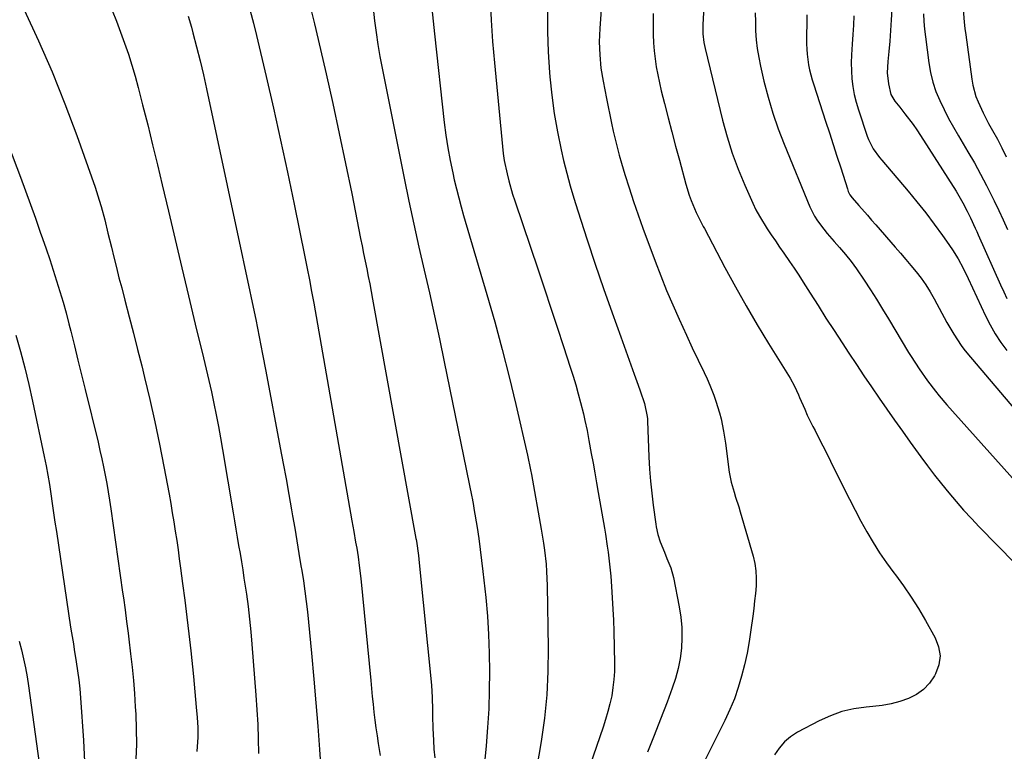
# Model space of a CAD drawing. Units: inches. Extents: x 1836063 to 1841434, y 426305 to 431686.
# Drawn here: x 1837038 to 1837371, y 427730 to 427978 of the extents above; entities that cross this region are included whole.
import ezdxf

# ---------------------------------------------------------------- set-up
doc = ezdxf.new("R2010")
doc.units = ezdxf.units.IN
doc.header["$MEASUREMENT"] = 0
doc.layers.add('7', color=7, linetype='Continuous')
doc.layers.add('8', color=7, linetype='Continuous')

msp = doc.modelspace()

# ---------------------------------------------------------------- linework, layer by layer
at = {"layer": '7', "color": 18}
for points in [[(1837197.1, 427984.83, 1804), (1837197.43, 427977.6, 1804), (1837197.93, 427970.37, 1804), (1837198.55, 427963.15, 1804), (1837201.29, 427934.75, 1804), (1837201.57, 427932.4, 1804), (1837201.91, 427930.06, 1804), (1837202.83, 427925.43, 1804), (1837203.41, 427923.13, 1804), (1837204.71, 427918.59, 1804), (1837205.43, 427916.34, 1804), (1837213.35, 427892.94, 1804), (1837215.53, 427886.45, 1804), (1837217.7, 427879.95, 1804), (1837219.85, 427873.45, 1804), (1837221.99, 427866.95, 1804), (1837224.3, 427859.87, 1804), (1837225.24, 427856.89, 1804), (1837226.13, 427853.9, 1804), (1837226.97, 427850.89, 1804), (1837227.76, 427847.86, 1804), (1837228.71, 427844.05, 1804), (1837229.25, 427841.79, 1804), (1837229.96, 427838.39, 1804), (1837230.61, 427834.97, 1804), (1837231.41, 427830.63, 1804), (1837232.01, 427827.32, 1804), (1837232.61, 427824.01, 1804), (1837233.19, 427820.7, 1804), (1837233.77, 427817.39, 1804), (1837235.85, 427805.26, 1804), (1837236.19, 427803.23, 1804), (1837236.82, 427799.16, 1804), (1837237.12, 427797.12, 1804), (1837237.63, 427793.04, 1804), (1837237.83, 427790.99, 1804), (1837238.01, 427788.94, 1804), (1837238.28, 427785.44, 1804), (1837238.54, 427781.64, 1804), (1837238.76, 427777.83, 1804), (1837238.92, 427774.02, 1804), (1837239.04, 427770.21, 1804), (1837239.28, 427759.45, 1804), (1837239.25, 427756.68, 1804), (1837239.1, 427753.91, 1804), (1837238.77, 427751.17, 1804), (1837238.32, 427748.43, 1804), (1837237.72, 427745.72, 1804), (1837237.05, 427743.03, 1804), (1837236.27, 427740.36, 1804), (1837235.42, 427737.72, 1804), (1837224.07, 427704.65, 1804)], [(1837269.8, 427986.72, 1796), (1837269.27, 427976.01, 1796), (1837269.27, 427972.99, 1796), (1837269.58, 427969.99, 1796), (1837269.76, 427969, 1796), (1837269.98, 427968.02, 1796), (1837275.94, 427943.68, 1796), (1837277.48, 427938.06, 1796), (1837279.21, 427932.5, 1796), (1837281.24, 427927.04, 1796), (1837283.46, 427921.65, 1796), (1837286.17, 427915.55, 1796), (1837287.25, 427913.3, 1796), (1837288.4, 427911.09, 1796), (1837291.03, 427906.84, 1796), (1837292.44, 427904.78, 1796), (1837293.86, 427902.72, 1796), (1837295.29, 427900.66, 1796), (1837296.72, 427898.61, 1796), (1837298.66, 427895.78, 1796), (1837300.23, 427893.45, 1796), (1837301.77, 427891.1, 1796), (1837303.28, 427888.73, 1796), (1837305.62, 427885.01, 1796), (1837308.3, 427880.78, 1796), (1837311, 427876.55, 1796), (1837313.72, 427872.35, 1796), (1837316.46, 427868.15, 1796), (1837318.8, 427864.59, 1796), (1837321.32, 427860.77, 1796), (1837323.87, 427856.97, 1796), (1837326.44, 427853.18, 1796), (1837329.03, 427849.41, 1796), (1837331.64, 427845.65, 1796), (1837334.27, 427841.9, 1796), (1837336.92, 427838.17, 1796), (1837339.59, 427834.45, 1796), (1837343.16, 427829.5, 1796), (1837345.45, 427826.38, 1796), (1837347.79, 427823.3, 1796), (1837350.19, 427820.26, 1796), (1837352.63, 427817.26, 1796), (1837355.13, 427814.31, 1796), (1837357.69, 427811.4, 1796), (1837360.31, 427808.56, 1796), (1837362.99, 427805.76, 1796), (1837387.52, 427780.75, 1796)], [(1837039.07, 427981.15, 1818), (1837043.93, 427970.65, 1818), (1837048.56, 427960.04, 1818), (1837052.84, 427949.29, 1818), (1837056.9, 427938.45, 1818), (1837063.11, 427920.99, 1818), (1837064.56, 427916.58, 1818), (1837065.21, 427914.36, 1818), (1837066.4, 427909.87, 1818), (1837067.51, 427905.37, 1818), (1837068.65, 427900.66, 1818), (1837069.49, 427897.18, 1818), (1837070.36, 427893.71, 1818), (1837071.24, 427890.24, 1818), (1837072.15, 427886.78, 1818), (1837073.26, 427882.58, 1818), (1837074.72, 427877.02, 1818), (1837076.16, 427871.45, 1818), (1837077.57, 427865.88, 1818), (1837078.97, 427860.3, 1818), (1837079.93, 427856.44, 1818), (1837081.72, 427848.91, 1818), (1837083.42, 427841.37, 1818), (1837084.99, 427833.79, 1818), (1837086.47, 427826.2, 1818), (1837088.22, 427816.77, 1818), (1837088.78, 427813.65, 1818), (1837089.32, 427810.52, 1818), (1837089.84, 427807.39, 1818), (1837090.33, 427804.25, 1818), (1837090.8, 427801.11, 1818), (1837091.26, 427797.97, 1818), (1837091.7, 427794.83, 1818), (1837092.13, 427791.69, 1818), (1837092.83, 427786.54, 1818), (1837093.58, 427780.82, 1818), (1837094.29, 427775.09, 1818), (1837094.95, 427769.36, 1818), (1837095.56, 427763.62, 1818), (1837096.45, 427754.91, 1818), (1837096.71, 427752.31, 1818), (1837096.97, 427749.72, 1818), (1837097.21, 427747.13, 1818), (1837097.46, 427744.53, 1818), (1837097.76, 427740.99, 1818), (1837097.93, 427737.69, 1818), (1837097.95, 427734.4, 1818), (1837097.64, 427729.46, 1818)], [(1837068.89, 427980.89, 1816), (1837070.38, 427977.24, 1816), (1837071.79, 427973.56, 1816), (1837073.15, 427969.85, 1816), (1837074.42, 427966.12, 1816), (1837075.62, 427962.36, 1816), (1837076.72, 427958.57, 1816), (1837077.75, 427954.77, 1816), (1837079.25, 427948.9, 1816), (1837080.97, 427942.14, 1816), (1837082.65, 427935.37, 1816), (1837084.28, 427928.59, 1816), (1837085.89, 427921.8, 1816), (1837087.99, 427912.77, 1816), (1837090.24, 427903.19, 1816), (1837092.5, 427893.61, 1816), (1837094.8, 427884.05, 1816), (1837097.12, 427874.48, 1816), (1837099.9, 427863.09, 1816), (1837100.83, 427859.23, 1816), (1837101.72, 427855.35, 1816), (1837102.57, 427851.47, 1816), (1837103.4, 427847.58, 1816), (1837104.18, 427843.68, 1816), (1837104.94, 427839.78, 1816), (1837105.65, 427835.86, 1816), (1837106.33, 427831.94, 1816), (1837109.92, 427810.51, 1816), (1837110.39, 427807.74, 1816), (1837110.86, 427804.96, 1816), (1837111.33, 427802.19, 1816), (1837111.81, 427799.41, 1816), (1837112.28, 427796.64, 1816), (1837112.74, 427793.86, 1816), (1837113.19, 427791.08, 1816), (1837113.62, 427788.3, 1816), (1837114.45, 427782.93, 1816), (1837115.04, 427778.68, 1816), (1837115.51, 427774.42, 1816), (1837115.91, 427770.15, 1816), (1837116.28, 427765.87, 1816), (1837117.68, 427748.58, 1816), (1837118.03, 427743.64, 1816), (1837118.31, 427738.7, 1816), (1837118.48, 427733.76, 1816), (1837118.59, 427728.81, 1816)], [(1837115.75, 427980.82, 1812), (1837116.85, 427976.64, 1812), (1837117.88, 427972.44, 1812), (1837121.13, 427958.53, 1812), (1837123.62, 427947.72, 1812), (1837126.04, 427936.88, 1812), (1837128.37, 427926.03, 1812), (1837130.63, 427915.16, 1812), (1837134.27, 427897.33, 1812), (1837135.06, 427893.41, 1812), (1837135.83, 427889.48, 1812), (1837136.57, 427885.55, 1812), (1837137.28, 427881.62, 1812), (1837150.25, 427807.72, 1812), (1837150.57, 427805.94, 1812), (1837150.88, 427804.15, 1812), (1837151.5, 427800.57, 1812), (1837151.87, 427798.45, 1812), (1837152.33, 427795.53, 1812), (1837152.74, 427792.61, 1812), (1837153.25, 427788.22, 1812), (1837156.62, 427753.57, 1812), (1837156.88, 427750.89, 1812), (1837157.15, 427748.21, 1812), (1837157.43, 427745.53, 1812), (1837157.71, 427742.85, 1812), (1837158.02, 427740.17, 1812), (1837158.36, 427737.5, 1812), (1837158.74, 427734.83, 1812), (1837159.16, 427732.17, 1812), (1837159.82, 427728.15, 1812)], [(1837157.31, 427982.67, 1808), (1837157.93, 427977.43, 1808), (1837158.47, 427973.38, 1808), (1837159.06, 427969.34, 1808), (1837159.75, 427965.31, 1808), (1837160.5, 427961.3, 1808), (1837167.97, 427923.96, 1808), (1837169.57, 427916.16, 1808), (1837171.22, 427908.38, 1808), (1837172.95, 427900.6, 1808), (1837174.73, 427892.84, 1808), (1837176.51, 427885.08, 1808), (1837178.24, 427877.31, 1808), (1837179.92, 427869.53, 1808), (1837181.54, 427861.73, 1808), (1837190.9, 427815.9, 1808), (1837191, 427815.41, 1808), (1837191.45, 427812.97, 1808), (1837191.62, 427811.99, 1808), (1837192.65, 427805.52, 1808), (1837193.22, 427801.78, 1808), (1837193.74, 427798.05, 1808), (1837194.21, 427794.3, 1808), (1837194.65, 427790.56, 1808), (1837195.59, 427781.73, 1808), (1837196.16, 427775.45, 1808), (1837196.6, 427769.17, 1808), (1837196.83, 427762.87, 1808), (1837196.92, 427756.57, 1808), (1837196.82, 427750.27, 1808), (1837196.61, 427743.97, 1808), (1837196.22, 427737.68, 1808), (1837195.71, 427731.4, 1808), (1837194.29, 427716.47, 1808)], [(1837177.34, 427981.53, 1806), (1837177.77, 427977.23, 1806), (1837178.21, 427972.94, 1806), (1837181.51, 427942.9, 1806), (1837182.06, 427938.59, 1806), (1837182.71, 427934.3, 1806), (1837183.51, 427930.03, 1806), (1837184.4, 427925.78, 1806), (1837184.95, 427923.4, 1806), (1837185.67, 427920.36, 1806), (1837186.44, 427917.33, 1806), (1837187.26, 427914.31, 1806), (1837188.11, 427911.31, 1806), (1837196.03, 427884.54, 1806), (1837198.69, 427875.26, 1806), (1837201.23, 427865.94, 1806), (1837203.6, 427856.58, 1806), (1837205.86, 427847.19, 1806), (1837209.83, 427829.99, 1806), (1837210.81, 427825.1, 1806), (1837211.1, 427823.46, 1806), (1837214.38, 427804.95, 1806), (1837215.16, 427800.19, 1806), (1837215.49, 427797.8, 1806), (1837216.05, 427793.02, 1806), (1837216.25, 427790.62, 1806), (1837216.46, 427785.81, 1806), (1837216.79, 427764.6, 1806), (1837216.7, 427756.65, 1806), (1837216.33, 427748.72, 1806), (1837215.52, 427740.82, 1806), (1837214.43, 427732.94, 1806), (1837212.88, 427723.58, 1806)], [(1837216.61, 427980.82, 1802), (1837216.58, 427973.83, 1802), (1837216.82, 427966.84, 1802), (1837217.24, 427959.85, 1802), (1837217.36, 427958.42, 1802), (1837218, 427952.18, 1802), (1837218.82, 427945.96, 1802), (1837219.92, 427939.79, 1802), (1837221.2, 427933.64, 1802), (1837222.04, 427930.02, 1802), (1837223.1, 427925.72, 1802), (1837224.23, 427921.45, 1802), (1837225.47, 427917.2, 1802), (1837226.79, 427912.98, 1802), (1837230.01, 427903.12, 1802), (1837232.76, 427894.84, 1802), (1837235.56, 427886.58, 1802), (1837238.45, 427878.35, 1802), (1837241.39, 427870.15, 1802), (1837245.98, 427857.55, 1802), (1837247.34, 427853.75, 1802), (1837248.01, 427851.84, 1802), (1837249.48, 427847.54, 1802), (1837250.4, 427843.1, 1802), (1837250.46, 427842.35, 1802), (1837250.5, 427841.59, 1802), (1837250.96, 427829.46, 1802), (1837251.18, 427825.34, 1802), (1837251.48, 427821.23, 1802), (1837251.89, 427817.14, 1802), (1837252.4, 427813.05, 1802), (1837253.28, 427806.63, 1802), (1837253.41, 427805.76, 1802), (1837253.95, 427803.17, 1802), (1837254.74, 427800.65, 1802), (1837256.18, 427797.14, 1802), (1837257.06, 427795.03, 1802), (1837258.37, 427791.86, 1802), (1837259.3, 427788.58, 1802), (1837261.26, 427778.56, 1802), (1837261.79, 427775.09, 1802), (1837262.12, 427771.6, 1802), (1837262.14, 427768.1, 1802), (1837261.96, 427764.59, 1802), (1837261.5, 427761.1, 1802), (1837260.85, 427757.66, 1802), (1837259.94, 427754.27, 1802), (1837258.85, 427750.93, 1802), (1837257.09, 427746.18, 1802), (1837254.93, 427740.51, 1802), (1837252.72, 427734.87, 1802), (1837250.42, 427729.26, 1802)], [(1837333.31, 427981.29, 1788), (1837333.14, 427977.7, 1788), (1837332.92, 427974.11, 1788), (1837332.64, 427970.53, 1788), (1837332.3, 427966.95, 1788), (1837331.94, 427963.55, 1788), (1837331.8, 427959.8, 1788), (1837332.15, 427956.07, 1788), (1837332.96, 427952.43, 1788), (1837334.39, 427950.18, 1788), (1837336.06, 427948.05, 1788), (1837337.79, 427945.89, 1788), (1837340.55, 427942.24, 1788), (1837341.85, 427940.36, 1788), (1837343.1, 427938.46, 1788), (1837355.11, 427919.59, 1788), (1837357.39, 427915.7, 1788), (1837358.88, 427912.83, 1788), (1837360, 427910.55, 1788), (1837361.6, 427907.1, 1788), (1837362.13, 427905.94, 1788), (1837362.65, 427904.79, 1788), (1837370.23, 427887.79, 1788), (1837371.29, 427885.47, 1788), (1837372.38, 427883.16, 1788)], [(1837357.54, 427981.34, 1784), (1837357.89, 427976.98, 1784), (1837358.12, 427974.81, 1784), (1837358.39, 427972.64, 1784), (1837360.41, 427957.6, 1784), (1837360.77, 427955.61, 1784), (1837361.84, 427951.74, 1784), (1837362.56, 427949.86, 1784), (1837364.27, 427946.18, 1784), (1837366.16, 427942.59, 1784), (1837367.49, 427940.24, 1784), (1837369.11, 427937.27, 1784), (1837370.67, 427934.28, 1784), (1837372.16, 427931.25, 1784)], [(1837094.73, 427978.97, 1814), (1837095.79, 427975.24, 1814), (1837096.32, 427973.29, 1814), (1837097.55, 427968.56, 1814), (1837098.74, 427963.82, 1814), (1837099.85, 427959.06, 1814), (1837100.91, 427954.29, 1814), (1837111.44, 427905.15, 1814), (1837112.69, 427899.33, 1814), (1837113.93, 427893.5, 1814), (1837115.17, 427887.67, 1814), (1837116.4, 427881.85, 1814), (1837117.62, 427876.01, 1814), (1837118.8, 427870.17, 1814), (1837119.95, 427864.33, 1814), (1837121.07, 427858.48, 1814), (1837125.95, 427832.48, 1814), (1837126.92, 427827.24, 1814), (1837127.88, 427821.99, 1814), (1837128.81, 427816.73, 1814), (1837129.74, 427811.48, 1814), (1837130.08, 427809.47, 1814), (1837130.82, 427805.22, 1814), (1837131.54, 427800.96, 1814), (1837132.26, 427796.71, 1814), (1837132.96, 427792.45, 1814), (1837133.22, 427790.9, 1814), (1837133.76, 427787.41, 1814), (1837134.27, 427783.92, 1814), (1837134.72, 427780.42, 1814), (1837135.14, 427776.91, 1814), (1837135.51, 427773.4, 1814), (1837135.87, 427769.88, 1814), (1837136.21, 427766.37, 1814), (1837136.54, 427762.85, 1814), (1837137.34, 427753.99, 1814), (1837138.03, 427746.04, 1814), (1837138.69, 427738.08, 1814), (1837139.28, 427730.12, 1814), (1837139.85, 427722.16, 1814)], [(1837252.41, 427979.84, 1798), (1837252.34, 427976.54, 1798), (1837252.36, 427972.71, 1798), (1837252.47, 427969.96, 1798), (1837252.7, 427967.21, 1798), (1837253.02, 427964.47, 1798), (1837253.45, 427961.75, 1798), (1837253.94, 427959.03, 1798), (1837254.52, 427956.34, 1798), (1837255.16, 427953.65, 1798), (1837256.26, 427949.36, 1798), (1837257.51, 427944.53, 1798), (1837258.76, 427939.71, 1798), (1837260.02, 427934.89, 1798), (1837261.29, 427930.08, 1798), (1837263.42, 427922.01, 1798), (1837264.57, 427918.25, 1798), (1837265.25, 427916.41, 1798), (1837266.94, 427912.39, 1798), (1837269.04, 427908.29, 1798), (1837269.4, 427907.61, 1798), (1837269.77, 427906.94, 1798), (1837276.75, 427893.74, 1798), (1837280.29, 427887.2, 1798), (1837283.92, 427880.71, 1798), (1837287.69, 427874.3, 1798), (1837291.54, 427867.94, 1798), (1837298.27, 427857.09, 1798), (1837298.81, 427856.19, 1798), (1837300.32, 427853.41, 1798), (1837301.66, 427850.55, 1798), (1837302.07, 427849.59, 1798), (1837303.77, 427845.6, 1798), (1837304.65, 427843.65, 1798), (1837306.56, 427839.81, 1798), (1837307.28, 427838.43, 1798), (1837308.63, 427835.84, 1798), (1837309.97, 427833.24, 1798), (1837311.28, 427830.63, 1798), (1837312.58, 427828.01, 1798), (1837317.1, 427818.8, 1798), (1837318.96, 427815.07, 1798), (1837320.87, 427811.36, 1798), (1837322.83, 427807.68, 1798), (1837324.84, 427804.01, 1798), (1837326.95, 427800.42, 1798), (1837329.16, 427796.9, 1798), (1837331.53, 427793.47, 1798), (1837334, 427790.12, 1798), (1837334.56, 427789.4, 1798), (1837337.3, 427785.68, 1798), (1837339.93, 427781.88, 1798), (1837342.39, 427777.97, 1798), (1837344.73, 427773.99, 1798), (1837348.05, 427768.04, 1798), (1837349.18, 427764.98, 1798), (1837349.67, 427761.93, 1798), (1837349.23, 427758.86, 1798), (1837348.16, 427755.79, 1798), (1837347.81, 427755.15, 1798), (1837346.1, 427752.66, 1798), (1837344.11, 427750.5, 1798), (1837341.7, 427748.81, 1798), (1837339.01, 427747.45, 1798), (1837336.06, 427746.48, 1798), (1837333.07, 427745.68, 1798), (1837330.03, 427745.13, 1798), (1837326.94, 427744.74, 1798), (1837324.67, 427744.55, 1798), (1837320.49, 427743.94, 1798), (1837316.42, 427743.01, 1798), (1837312.48, 427741.59, 1798), (1837308.64, 427739.85, 1798), (1837301.36, 427736, 1798), (1837299.01, 427734.48, 1798), (1837296.89, 427732.74, 1798), (1837295.09, 427730.65, 1798), (1837293.52, 427728.35, 1798)], [(1837286.99, 427980.12, 1794), (1837287.04, 427977.07, 1794), (1837287.15, 427974.03, 1794), (1837287.37, 427971, 1794), (1837287.7, 427967.98, 1794), (1837288.19, 427964.98, 1794), (1837288.79, 427962, 1794), (1837289.96, 427956.94, 1794), (1837291.36, 427951.49, 1794), (1837292.93, 427946.08, 1794), (1837294.78, 427940.77, 1794), (1837296.8, 427935.51, 1794), (1837305.53, 427914.34, 1794), (1837307.13, 427911.09, 1794), (1837308.1, 427909.57, 1794), (1837310.28, 427906.66, 1794), (1837311.43, 427905.25, 1794), (1837313.81, 427902.49, 1794), (1837315.55, 427900.54, 1794), (1837317.58, 427898.16, 1794), (1837319.54, 427895.73, 1794), (1837321.39, 427893.22, 1794), (1837323.98, 427889.42, 1794), (1837326.09, 427886.17, 1794), (1837328.17, 427882.91, 1794), (1837330.2, 427879.62, 1794), (1837332.2, 427876.31, 1794), (1837339, 427864.9, 1794), (1837339.86, 427863.47, 1794), (1837342.55, 427859.27, 1794), (1837345.43, 427855.2, 1794), (1837348.12, 427851.76, 1794), (1837349.39, 427850.2, 1794), (1837352.01, 427847.16, 1794), (1837378.17, 427817.83, 1794)], [(1837304.5, 427979.39, 1792), (1837304.44, 427969.57, 1792), (1837304.48, 427967.79, 1792), (1837304.59, 427966.03, 1792), (1837305.07, 427962.52, 1792), (1837305.43, 427960.78, 1792), (1837306.32, 427957.35, 1792), (1837306.84, 427955.65, 1792), (1837310.87, 427943.4, 1792), (1837312.17, 427939.43, 1792), (1837313.46, 427935.45, 1792), (1837314.73, 427931.47, 1792), (1837316, 427927.49, 1792), (1837318.25, 427920.35, 1792), (1837318.54, 427919.54, 1792), (1837319.12, 427918.37, 1792), (1837319.89, 427917.32, 1792), (1837322.18, 427914.7, 1792), (1837325.05, 427911.43, 1792), (1837326.48, 427909.79, 1792), (1837327.91, 427908.15, 1792), (1837334.43, 427900.65, 1792), (1837336.24, 427898.55, 1792), (1837338.03, 427896.45, 1792), (1837339.81, 427894.33, 1792), (1837341.58, 427892.21, 1792), (1837343.28, 427890.03, 1792), (1837344.88, 427887.79, 1792), (1837346.35, 427885.47, 1792), (1837347.73, 427883.08, 1792), (1837352.03, 427875.1, 1792), (1837354.31, 427871.08, 1792), (1837356.81, 427867.2, 1792), (1837357.74, 427865.98, 1792), (1837358.71, 427864.78, 1792), (1837397.48, 427819.18, 1792)], [(1837344.1, 427979.77, 1786), (1837344.21, 427977.17, 1786), (1837344.42, 427974.56, 1786), (1837344.71, 427971.97, 1786), (1837345.85, 427963.15, 1786), (1837346.43, 427959.85, 1786), (1837347.22, 427956.6, 1786), (1837348.3, 427953.44, 1786), (1837349.58, 427950.34, 1786), (1837351.06, 427947.31, 1786), (1837352.6, 427944.31, 1786), (1837354.22, 427941.35, 1786), (1837355.9, 427938.43, 1786), (1837359.16, 427932.94, 1786), (1837361.33, 427929.19, 1786), (1837363.43, 427925.4, 1786), (1837365.43, 427921.56, 1786), (1837367.36, 427917.69, 1786), (1837368.04, 427916.27, 1786), (1837369.57, 427913.07, 1786), (1837371.08, 427909.86, 1786), (1837372.57, 427906.65, 1786)], [(1837036.29, 427870.72, 1822), (1837037.87, 427865.18, 1822), (1837039.36, 427859.61, 1822), (1837040.7, 427854, 1822), (1837041.95, 427848.38, 1822), (1837045.89, 427829.54, 1822), (1837046.52, 427826.38, 1822), (1837047.1, 427823.22, 1822), (1837047.64, 427820.05, 1822), (1837048.13, 427816.87, 1822), (1837048.59, 427813.68, 1822), (1837049.06, 427810.5, 1822), (1837049.53, 427807.31, 1822), (1837050, 427804.13, 1822), (1837054.82, 427771.72, 1822), (1837055.11, 427769.8, 1822), (1837055.77, 427765.99, 1822), (1837056.09, 427764.07, 1822), (1837056.77, 427759.91, 1822), (1837057.22, 427756.86, 1822), (1837057.62, 427753.81, 1822), (1837057.93, 427750.75, 1822), (1837058.19, 427747.68, 1822), (1837059.2, 427733.17, 1822), (1837059.52, 427726.05, 1822)], [(1837037.4, 427766.98, 1824), (1837038.16, 427763.97, 1824), (1837038.88, 427760.95, 1824), (1837039.54, 427757.92, 1824), (1837040.08, 427754.87, 1824), (1837040.56, 427751.8, 1824), (1837044.59, 427722.27, 1824)]]:
    msp.add_polyline3d(points, dxfattribs=at)
at = {"layer": '8', "color": 18}
for points in [[(1837135.36, 427985.12, 1810), (1837137.54, 427976.42, 1810), (1837139.61, 427967.68, 1810), (1837141.48, 427959.43, 1810), (1837143.74, 427949.3, 1810), (1837145.95, 427939.15, 1810), (1837148.07, 427928.98, 1810), (1837150.15, 427918.8, 1810), (1837153.18, 427903.58, 1810), (1837153.7, 427901, 1810), (1837154.21, 427898.43, 1810), (1837154.73, 427895.85, 1810), (1837155.24, 427893.28, 1810), (1837155.75, 427890.7, 1810), (1837156.25, 427888.13, 1810), (1837156.74, 427885.55, 1810), (1837157.21, 427882.96, 1810), (1837171.93, 427801.79, 1810), (1837171.99, 427801.47, 1810), (1837172.1, 427800.83, 1810), (1837172.8, 427795.96, 1810), (1837173.07, 427793.51, 1810), (1837177.17, 427752.01, 1810), (1837177.48, 427747.83, 1810), (1837177.59, 427743.64, 1810), (1837177.6, 427741.54, 1810), (1837177.69, 427737.35, 1810), (1837177.86, 427733.37, 1810), (1837178.05, 427730.34, 1810), (1837178.32, 427727.32, 1810)], [(1837235.14, 427986.13, 1800), (1837234.28, 427974.75, 1800), (1837234.16, 427972.52, 1800), (1837234.1, 427970.29, 1800), (1837234.25, 427965.83, 1800), (1837234.7, 427961.38, 1800), (1837235.41, 427956.97, 1800), (1837236.55, 427950.99, 1800), (1837237.09, 427948.23, 1800), (1837237.65, 427945.47, 1800), (1837238.23, 427942.71, 1800), (1837238.83, 427939.96, 1800), (1837239.48, 427937.22, 1800), (1837240.16, 427934.49, 1800), (1837240.9, 427931.78, 1800), (1837241.67, 427929.07, 1800), (1837242.81, 427925.27, 1800), (1837244.23, 427920.68, 1800), (1837245.71, 427916.12, 1800), (1837247.28, 427911.58, 1800), (1837248.91, 427907.07, 1800), (1837253.09, 427895.81, 1800), (1837255, 427890.85, 1800), (1837256.97, 427885.91, 1800), (1837259.04, 427881.02, 1800), (1837261.19, 427876.16, 1800), (1837263.64, 427870.75, 1800), (1837265.62, 427866.5, 1800), (1837267.69, 427862.3, 1800), (1837269.72, 427858.08, 1800), (1837270.66, 427855.93, 1800), (1837271.57, 427853.78, 1800), (1837272.96, 427850.34, 1800), (1837273.7, 427848.38, 1800), (1837274.93, 427844.38, 1800), (1837275.42, 427842.34, 1800), (1837276.22, 427838.22, 1800), (1837276.87, 427834.07, 1800), (1837278.22, 427824.3, 1800), (1837278.5, 427822.57, 1800), (1837278.86, 427820.86, 1800), (1837279.81, 427817.49, 1800), (1837280.36, 427815.82, 1800), (1837281.41, 427812.47, 1800), (1837281.91, 427810.78, 1800), (1837286.29, 427795.78, 1800), (1837286.87, 427793.29, 1800), (1837287.26, 427790.78, 1800), (1837287.37, 427788.25, 1800), (1837287.3, 427785.7, 1800), (1837287.07, 427783.13, 1800), (1837286.81, 427780.57, 1800), (1837286.51, 427778.01, 1800), (1837286.19, 427775.45, 1800), (1837285.56, 427770.75, 1800), (1837284.95, 427766.78, 1800), (1837284.23, 427762.83, 1800), (1837283.37, 427758.91, 1800), (1837282.4, 427755.02, 1800), (1837281.24, 427751.18, 1800), (1837279.93, 427747.4, 1800), (1837278.4, 427743.7, 1800), (1837276.71, 427740.06, 1800), (1837268.68, 427724, 1800)], [(1837320.45, 427979.13, 1790), (1837320.29, 427975.93, 1790), (1837320.09, 427972.73, 1790), (1837319.85, 427969.53, 1790), (1837319.62, 427965.83, 1790), (1837319.56, 427963.14, 1790), (1837319.63, 427960.44, 1790), (1837319.79, 427957.74, 1790), (1837320.12, 427955.06, 1790), (1837320.57, 427952.41, 1790), (1837321.21, 427949.8, 1790), (1837321.97, 427947.21, 1790), (1837324.94, 427938.27, 1790), (1837325.37, 427937.14, 1790), (1837327.05, 427933.98, 1790), (1837329.19, 427931.08, 1790), (1837329.95, 427930.15, 1790), (1837338.83, 427919.62, 1790), (1837341.86, 427915.94, 1790), (1837344.83, 427912.2, 1790), (1837347.71, 427908.4, 1790), (1837350.53, 427904.55, 1790), (1837351.87, 427902.67, 1790), (1837353.88, 427899.67, 1790), (1837355.78, 427896.61, 1790), (1837357.49, 427893.43, 1790), (1837359.19, 427889.95, 1790), (1837360.64, 427886.78, 1790), (1837362.1, 427883.62, 1790), (1837363.57, 427880.46, 1790), (1837365.05, 427877.3, 1790), (1837366.63, 427874.21, 1790), (1837368.35, 427871.2, 1790), (1837370.27, 427868.31, 1790), (1837372.32, 427865.51, 1790)], [(1837033.81, 427935.09, 1820), (1837037.84, 427924.3, 1820), (1837039.55, 427919.67, 1820), (1837041.24, 427915.04, 1820), (1837042.91, 427910.39, 1820), (1837044.55, 427905.74, 1820), (1837045.31, 427903.58, 1820), (1837046.55, 427900, 1820), (1837047.77, 427896.41, 1820), (1837048.94, 427892.82, 1820), (1837050.1, 427889.21, 1820), (1837051.2, 427885.59, 1820), (1837052.27, 427881.95, 1820), (1837053.27, 427878.3, 1820), (1837054.22, 427874.64, 1820), (1837054.86, 427872.11, 1820), (1837056.1, 427867.18, 1820), (1837057.33, 427862.24, 1820), (1837058.54, 427857.3, 1820), (1837059.75, 427852.36, 1820), (1837064.12, 427834.43, 1820), (1837064.78, 427831.63, 1820), (1837065.42, 427828.83, 1820), (1837066.01, 427826.02, 1820), (1837066.57, 427823.2, 1820), (1837067.1, 427820.38, 1820), (1837067.59, 427817.55, 1820), (1837068.05, 427814.71, 1820), (1837068.47, 427811.87, 1820), (1837072.48, 427783.6, 1820), (1837072.76, 427781.6, 1820), (1837073.3, 427777.6, 1820), (1837073.81, 427773.59, 1820), (1837074.31, 427769.59, 1820), (1837074.56, 427767.58, 1820), (1837075.18, 427762.62, 1820), (1837075.69, 427758.13, 1820), (1837076.14, 427753.63, 1820), (1837076.49, 427749.12, 1820), (1837076.78, 427744.61, 1820), (1837076.91, 427742.17, 1820), (1837077.09, 427737.06, 1820), (1837077.14, 427731.96, 1820), (1837077, 427726.86, 1820)]]:
    msp.add_polyline3d(points, dxfattribs=at)

doc.saveas('drawing.dxf')
